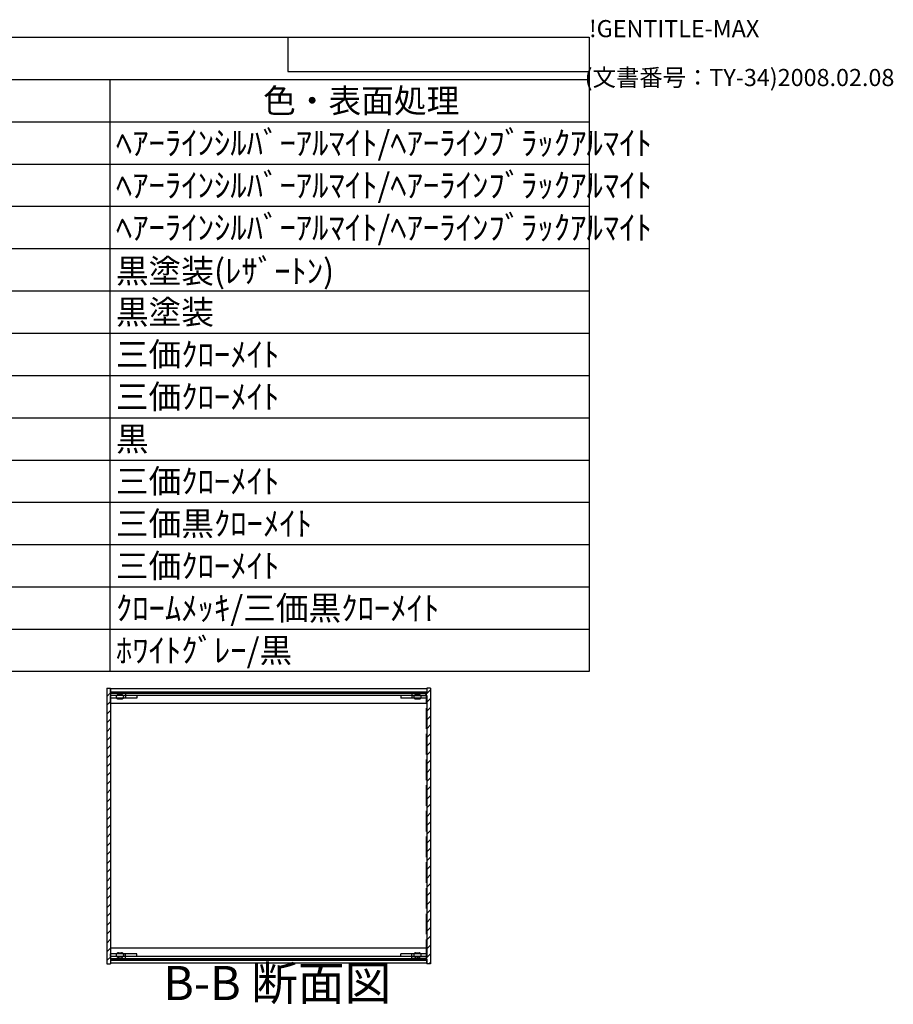
# Model space of a CAD drawing. Extents: x -85 to 2461, y -760 to 1554.
# Drawn here: x 1759 to 2461, y 763 to 1554 of the extents above; entities that cross this region are included whole.
import ezdxf

# ---------------------------------------------------------------- set-up
doc = ezdxf.new("R2010")
doc.units = 0
doc.header["$LTSCALE"] = 5.5
doc.header["$MEASUREMENT"] = 0
for name, pattern in [('AM_ISO02W050X2', [3.75, 3, -0.75]), ('AM_ISO08W050', [18, 12, -1.5, 3, -1.5]), ('CENTER', [2, 1.25, -0.25, 0.25, -0.25])]:
    doc.linetypes.add(name, pattern=pattern)
doc.layers.get('0').update_dxf_attribs({"linetype": 'CONTINUOUS'})
for name, color, linetype in [('AM_10', 7, 'AM_ISO08W050'), ('AM_8', 1, 'CONTINUOUS'), ('側板', 7, 'CONTINUOUS'), ('固定金具', 6, 'CONTINUOUS'), ('天板', 3, 'CONTINUOUS'), ('底板', 4, 'CONTINUOUS'), ('ﾊ_ﾈﾙ0', 5, 'AM_ISO02W050X2'), ('ﾌﾚ_ﾑ', 2, 'CONTINUOUS')]:
    doc.layers.add(name, color=color, linetype=linetype)
doc.styles.add('ACISOTS', font='isocp.shx', dxfattribs={"height": 1, "bigfont": 'extfont.shx'})
doc.styles.get("Standard").update_dxf_attribs({"font": 'ISOCP.SHX', "bigfont": 'EXTFONT.SHX'})

# ---------------------------------------------------------------- blocks, each defined once
blk = doc.blocks.new('TK-A3')
for p, q in [((359, 280), (359, 275)), ((359, 275), (403, 275))]:
    blk.add_line(p, q)
for s, p in [('!GENTITLE-MAX', (403, 280)), ('(文書番号：TY-34)2008.02.08', (402.359, 272.859))]:
    blk.add_text(s, height=2.5).set_placement(p)
blk = doc.blocks.new('*U129')
at = {"color": 2, "style": 'ACISOTS'}
blk.add_text('1', height=19.25, dxfattribs=at).set_placement((1108.9375, 1445.4))
blk = doc.blocks.new('*U130')
at = {"color": 2, "style": 'ACISOTS'}
blk.add_text('側板', height=19.25, dxfattribs=at).set_placement((1159.95, 1445.4))
blk = doc.blocks.new('*U131')
at = {"color": 2, "style": 'ACISOTS'}
blk.add_text('2', height=19.25, dxfattribs=at).set_placement((1491.68, 1445.4))
blk = doc.blocks.new('*U132')
at = {"color": 2, "style": 'ACISOTS'}
blk.add_text('A6063S-T5', height=19.25, dxfattribs=at).set_placement((1542.0625, 1445.4))
blk = doc.blocks.new('*U133')
at = {"color": 2, "style": 'ACISOTS'}
blk.add_text('ﾍｱｰﾗｲﾝｼﾙﾊﾞｰｱﾙﾏｲﾄ/ﾍｱｰﾗｲﾝﾌﾞﾗｯｸｱﾙﾏｲﾄ', height=19.25, dxfattribs=at).set_placement((1836.45, 1445.4))
blk = doc.blocks.new('*U134')
at = {"color": 2, "style": 'ACISOTS'}
blk.add_text('2', height=19.25, dxfattribs=at).set_placement((1106.68, 1411.43))
blk = doc.blocks.new('*U135')
at = {"color": 2, "style": 'ACISOTS'}
blk.add_text('フレーム', height=19.25, dxfattribs=at).set_placement((1159.95, 1411.4375))
blk = doc.blocks.new('*U136')
at = {"color": 2, "style": 'ACISOTS'}
blk.add_text('4', height=19.25, dxfattribs=at).set_placement((1491.05, 1411.4375))
blk = doc.blocks.new('*U137')
at = {"color": 2, "style": 'ACISOTS'}
blk.add_text('A6063S-T5', height=19.25, dxfattribs=at).set_placement((1542.0625, 1411.4375))
blk = doc.blocks.new('*U138')
at = {"color": 2, "style": 'ACISOTS'}
blk.add_text('ﾍｱｰﾗｲﾝｼﾙﾊﾞｰｱﾙﾏｲﾄ/ﾍｱｰﾗｲﾝﾌﾞﾗｯｸｱﾙﾏｲﾄ', height=19.25, dxfattribs=at).set_placement((1836.45, 1411.4375))
blk = doc.blocks.new('*U139')
at = {"color": 2, "style": 'ACISOTS'}
blk.add_text('3', height=19.25, dxfattribs=at).set_placement((1106.61, 1377.47))
blk = doc.blocks.new('*U140')
at = {"color": 2, "style": 'ACISOTS'}
blk.add_text('パネル', height=19.25, dxfattribs=at).set_placement((1159.95, 1377.475))
blk = doc.blocks.new('*U141')
at = {"color": 2, "style": 'ACISOTS'}
blk.add_text('2', height=19.25, dxfattribs=at).set_placement((1491.68, 1377.47))
blk = doc.blocks.new('*U142')
at = {"color": 2, "style": 'ACISOTS'}
blk.add_text('A1050P-H24 t2.5', height=19.25, dxfattribs=at).set_placement((1542.06, 1377.47))
blk = doc.blocks.new('*U143')
at = {"color": 2, "style": 'ACISOTS'}
blk.add_text('ﾍｱｰﾗｲﾝｼﾙﾊﾞｰｱﾙﾏｲﾄ/ﾍｱｰﾗｲﾝﾌﾞﾗｯｸｱﾙﾏｲﾄ', height=19.25, dxfattribs=at).set_placement((1836.45, 1377.475))
blk = doc.blocks.new('*U144')
at = {"color": 2, "style": 'ACISOTS'}
blk.add_text('4', height=19.25, dxfattribs=at).set_placement((1106.05, 1343.5125))
blk = doc.blocks.new('*U145')
at = {"color": 2, "style": 'ACISOTS'}
blk.add_text('天板', height=19.25, dxfattribs=at).set_placement((1159.95, 1343.5125))
blk = doc.blocks.new('*U146')
at = {"color": 2, "style": 'ACISOTS'}
blk.add_text('1', height=19.25, dxfattribs=at).set_placement((1493.9375, 1343.5125))
blk = doc.blocks.new('*U147')
at = {"color": 2, "style": 'ACISOTS'}
blk.add_text('SPCC t1.0', height=19.25, dxfattribs=at).set_placement((1542.82, 1343.51))
blk = doc.blocks.new('*U148')
at = {"color": 2, "style": 'ACISOTS'}
blk.add_text('黒塗装(ﾚｻﾞｰﾄﾝ)', height=19.25, dxfattribs=at).set_placement((1836.45, 1342.55))
blk = doc.blocks.new('*U149')
at = {"color": 2, "style": 'ACISOTS'}
blk.add_text('5', height=19.25, dxfattribs=at).set_placement((1106.61, 1309.55))
blk = doc.blocks.new('*U150')
at = {"color": 2, "style": 'ACISOTS'}
blk.add_text('底板', height=19.25, dxfattribs=at).set_placement((1159.95, 1309.55))
blk = doc.blocks.new('*U151')
at = {"color": 2, "style": 'ACISOTS'}
blk.add_text('1', height=19.25, dxfattribs=at).set_placement((1493.9375, 1309.55))
blk = doc.blocks.new('*U152')
at = {"color": 2, "style": 'ACISOTS'}
blk.add_text('SPCC t1.0', height=19.25, dxfattribs=at).set_placement((1542.82, 1309.55))
blk = doc.blocks.new('*U153')
at = {"color": 2, "style": 'ACISOTS'}
blk.add_text('黒塗装', height=19.25, dxfattribs=at).set_placement((1836.45, 1309.55))
blk = doc.blocks.new('*U154')
at = {"color": 2, "style": 'ACISOTS'}
blk.add_text('6', height=19.25, dxfattribs=at).set_placement((1107.11, 1275.59))
blk = doc.blocks.new('*U155')
at = {"color": 2, "style": 'ACISOTS'}
blk.add_text('固定金具', height=19.25, dxfattribs=at).set_placement((1159.95, 1275.5875))
blk = doc.blocks.new('*U156')
at = {"color": 2, "style": 'ACISOTS'}
blk.add_text('8', height=19.25, dxfattribs=at).set_placement((1491.05, 1275.5875))
blk = doc.blocks.new('*U157')
at = {"color": 2, "style": 'ACISOTS'}
blk.add_text('SPCC t2.0', height=19.25, dxfattribs=at).set_placement((1542.82, 1275.58))
blk = doc.blocks.new('*U158')
at = {"color": 2, "style": 'ACISOTS'}
blk.add_text('三価ｸﾛｰﾒｲﾄ', height=19.25, dxfattribs=at).set_placement((1836.45, 1275.5875))
blk = doc.blocks.new('*U159')
at = {"color": 2, "style": 'ACISOTS'}
blk.add_text('7', height=19.25, dxfattribs=at).set_placement((1107.0125, 1241.625))
blk = doc.blocks.new('*U160')
at = {"color": 2, "style": 'ACISOTS'}
blk.add_text('パネル固定金具', height=19.25, dxfattribs=at).set_placement((1159.95, 1241.625))
blk = doc.blocks.new('*U161')
at = {"color": 2, "style": 'ACISOTS'}
blk.add_text('8', height=19.25, dxfattribs=at).set_placement((1492.0125, 1241.625))
blk = doc.blocks.new('*U162')
at = {"color": 2, "style": 'ACISOTS'}
blk.add_text('SPCC t1.4', height=19.25, dxfattribs=at).set_placement((1542.82, 1241.62))
blk = doc.blocks.new('*U163')
at = {"color": 2, "style": 'ACISOTS'}
blk.add_text('三価ｸﾛｰﾒｲﾄ', height=19.25, dxfattribs=at).set_placement((1836.45, 1241.625))
blk = doc.blocks.new('*U164')
at = {"color": 2, "style": 'ACISOTS'}
blk.add_text('8', height=19.25, dxfattribs=at).set_placement((1107.0125, 1207.6625))
blk = doc.blocks.new('*U165')
at = {"color": 2, "style": 'ACISOTS'}
blk.add_text('ゴム足(B-P3)', height=19.25, dxfattribs=at).set_placement((1159.95, 1206.7))
blk = doc.blocks.new('*U166')
at = {"color": 2, "style": 'ACISOTS'}
blk.add_text('4', height=19.25, dxfattribs=at).set_placement((1491.05, 1207.6625))
blk = doc.blocks.new('*U167')
at = {"color": 2, "style": 'ACISOTS'}
blk.add_text('天然ｺﾞﾑ', height=19.25, dxfattribs=at).set_placement((1544.95, 1207.6625))
blk = doc.blocks.new('*U168')
at = {"color": 2, "style": 'ACISOTS'}
blk.add_text('黒', height=19.25, dxfattribs=at).set_placement((1836.45, 1207.6625))
blk = doc.blocks.new('*U169')
at = {"color": 2, "style": 'ACISOTS'}
blk.add_text('9', height=19.25, dxfattribs=at).set_placement((1106.69, 1173.7))
blk = doc.blocks.new('*U170')
at = {"color": 2, "style": 'ACISOTS'}
blk.add_text('取付ビス(ｻﾗM3×5)', height=19.25, dxfattribs=at).set_placement((1159.95, 1172.7375))
blk = doc.blocks.new('*U171')
at = {"color": 2, "style": 'ACISOTS'}
blk.add_text('16', height=19.25, dxfattribs=at).set_placement((1486.72, 1173.7))
blk = doc.blocks.new('*U172')
at = {"color": 2, "style": 'ACISOTS'}
blk.add_text('鉄', height=19.25, dxfattribs=at).set_placement((1544.95, 1173.7))
blk = doc.blocks.new('*U173')
at = {"color": 2, "style": 'ACISOTS'}
blk.add_text('三価ｸﾛｰﾒｲﾄ', height=19.25, dxfattribs=at).set_placement((1836.45, 1173.7))
blk = doc.blocks.new('*U174')
at = {"color": 2, "style": 'ACISOTS'}
blk.add_text('10', height=19.25, dxfattribs=at).set_placement((1102.19, 1139.74))
blk = doc.blocks.new('*U175')
at = {"color": 2, "style": 'ACISOTS'}
blk.add_text('取付ビス(ﾊﾞｲﾝﾄﾞW付M3×5)', height=19.25, dxfattribs=at).set_placement((1159.95, 1138.775))
blk = doc.blocks.new('*U176')
at = {"color": 2, "style": 'ACISOTS'}
blk.add_text('12', height=19.25, dxfattribs=at).set_placement((1486.62, 1139.73))
blk = doc.blocks.new('*U177')
at = {"color": 2, "style": 'ACISOTS'}
blk.add_text('鉄', height=19.25, dxfattribs=at).set_placement((1544.95, 1139.7375))
blk = doc.blocks.new('*U178')
at = {"color": 2, "style": 'ACISOTS'}
blk.add_text('三価黒ｸﾛｰﾒｲﾄ', height=19.25, dxfattribs=at).set_placement((1836.45, 1139.7375))
blk = doc.blocks.new('*U179')
at = {"color": 2, "style": 'ACISOTS'}
blk.add_text('11', height=19.25, dxfattribs=at).set_placement((1104.125, 1105.775))
blk = doc.blocks.new('*U180')
at = {"color": 2, "style": 'ACISOTS'}
blk.add_text('取付ビス(ﾅﾍﾞW付M3×10)', height=19.25, dxfattribs=at).set_placement((1159.95, 1104.8125))
blk = doc.blocks.new('*U181')
at = {"color": 2, "style": 'ACISOTS'}
blk.add_text('4', height=19.25, dxfattribs=at).set_placement((1491.05, 1105.775))
blk = doc.blocks.new('*U182')
at = {"color": 2, "style": 'ACISOTS'}
blk.add_text('鉄', height=19.25, dxfattribs=at).set_placement((1544.95, 1105.775))
blk = doc.blocks.new('*U183')
at = {"color": 2, "style": 'ACISOTS'}
blk.add_text('三価ｸﾛｰﾒｲﾄ', height=19.25, dxfattribs=at).set_placement((1836.45, 1105.775))
blk = doc.blocks.new('*U184')
at = {"color": 2, "style": 'ACISOTS'}
blk.add_text('12', height=19.25, dxfattribs=at).set_placement((1101.62, 1071.81))
blk = doc.blocks.new('*U185')
at = {"color": 2, "style": 'ACISOTS'}
blk.add_text('スリーブビス(M2.5)', height=19.25, dxfattribs=at).set_placement((1159.95, 1070.85))
blk = doc.blocks.new('*U186')
at = {"color": 2, "style": 'ACISOTS'}
blk.add_text('8', height=19.25, dxfattribs=at).set_placement((1492.0125, 1071.8125))
blk = doc.blocks.new('*U187')
at = {"color": 2, "style": 'ACISOTS'}
blk.add_text('鉄', height=19.25, dxfattribs=at).set_placement((1544.95, 1071.8125))
blk = doc.blocks.new('*U188')
at = {"color": 2, "style": 'ACISOTS'}
blk.add_text('ｸﾛｰﾑﾒｯｷ/三価黒ｸﾛｰﾒｲﾄ', height=19.25, dxfattribs=at).set_placement((1836.45, 1071.8125))
blk = doc.blocks.new('*U189')
at = {"color": 2, "style": 'ACISOTS'}
blk.add_text('13', height=19.25, dxfattribs=at).set_placement((1101.8, 1037.85))
blk = doc.blocks.new('*U190')
at = {"color": 2, "style": 'ACISOTS'}
blk.add_text('スリーブ', height=19.25, dxfattribs=at).set_placement((1159.95, 1037.85))
blk = doc.blocks.new('*U191')
at = {"color": 2, "style": 'ACISOTS'}
blk.add_text('8', height=19.25, dxfattribs=at).set_placement((1492.0125, 1037.85))
blk = doc.blocks.new('*U192')
at = {"color": 2, "style": 'ACISOTS'}
blk.add_text('POM', height=19.25, dxfattribs=at).set_placement((1542.0625, 1037.85))
blk = doc.blocks.new('*U193')
at = {"color": 2, "style": 'ACISOTS'}
blk.add_text('ﾎﾜｲﾄｸﾞﾚｰ/黒', height=19.25, dxfattribs=at).set_placement((1836.45, 1037.85))
blk = doc.blocks.new('*U194')
at = {"color": 2, "style": 'ACISOTS'}
blk.add_text('照番', height=19.25, dxfattribs=at).set_placement((1092.575, 1479.3625))
blk = doc.blocks.new('*U195')
at = {"color": 2, "style": 'ACISOTS'}
blk.add_text('名称', height=19.25, dxfattribs=at).set_placement((1285.075, 1479.3625))
blk = doc.blocks.new('*U196')
at = {"color": 2, "style": 'ACISOTS'}
blk.add_text('数量', height=19.25, dxfattribs=at).set_placement((1477.575, 1479.3625))
blk = doc.blocks.new('*U197')
at = {"color": 2, "style": 'ACISOTS'}
blk.add_text('材質', height=19.25, dxfattribs=at).set_placement((1664.575, 1479.3625))
blk = doc.blocks.new('*U198')
at = {"color": 2, "style": 'ACISOTS'}
blk.add_text('色・表面処理', height=19.25, dxfattribs=at).set_placement((1954.7, 1479.3625))
blk = doc.blocks.new('*U199')
at = {"color": 2, "style": 'ACISOTS'}
blk.add_text('構成内容', height=19.25, dxfattribs=at).set_placement((1599.74375, 1513.39375))
blk = doc.blocks.new('*U128')
at = {"color": 7}
for p, q in [((1072.5, 1540), (2216.5, 1540)), ((1072.5, 1030.5625), (1072.5, 1540)), ((2216.5, 1540), (2216.5, 1030.5625)), ((2216.5, 1030.5625), (1072.5, 1030.5625))]:
    blk.add_line(p, q, dxfattribs=at)
at = {"color": 1}
for p, q in [((1072.5, 1506.0375), (2216.5, 1506.0375)), ((1155, 1506.0375), (1155, 1472.075)), ((1457.5, 1506.0375), (1457.5, 1472.075)), ((1540, 1506.0375), (1540, 1472.075)), ((1831.5, 1506.0375), (1831.5, 1472.075)), ((1072.5, 1472.075), (2216.5, 1472.075)), ((1155, 1472.075), (1155, 1438.1125)), ((1457.5, 1472.075), (1457.5, 1438.1125)), ((1540, 1472.075), (1540, 1438.1125)), ((1831.5, 1472.075), (1831.5, 1438.1125)), ((1072.5, 1438.1125), (2216.5, 1438.1125)), ((1155, 1438.1125), (1155, 1404.15)), ((1457.5, 1438.1125), (1457.5, 1404.15)), ((1540, 1438.1125), (1540, 1404.15)), ((1831.5, 1438.1125), (1831.5, 1404.15)), ((1072.5, 1404.15), (2216.5, 1404.15)), ((1155, 1404.15), (1155, 1370.1875)), ((1457.5, 1404.15), (1457.5, 1370.1875)), ((1540, 1404.15), (1540, 1370.1875)), ((1831.5, 1404.15), (1831.5, 1370.1875)), ((1072.5, 1370.1875), (2216.5, 1370.1875)), ((1155, 1370.1875), (1155, 1336.225)), ((1457.5, 1370.1875), (1457.5, 1336.225)), ((1540, 1370.1875), (1540, 1336.225)), ((1831.5, 1370.1875), (1831.5, 1336.225)), ((1072.5, 1336.225), (2216.5, 1336.225)), ((1155, 1336.225), (1155, 1302.2625)), ((1457.5, 1336.225), (1457.5, 1302.2625)), ((1540, 1336.225), (1540, 1302.2625)), ((1831.5, 1336.225), (1831.5, 1302.2625)), ((1072.5, 1302.2625), (2216.5, 1302.2625)), ((1155, 1302.2625), (1155, 1268.3)), ((1457.5, 1302.2625), (1457.5, 1268.3)), ((1540, 1302.2625), (1540, 1268.3)), ((1831.5, 1302.2625), (1831.5, 1268.3)), ((1072.5, 1268.3), (2216.5, 1268.3)), ((1155, 1268.3), (1155, 1234.3375)), ((1457.5, 1268.3), (1457.5, 1234.3375)), ((1540, 1268.3), (1540, 1234.3375)), ((1831.5, 1268.3), (1831.5, 1234.3375)), ((1072.5, 1234.3375), (2216.5, 1234.3375)), ((1155, 1234.3375), (1155, 1200.375)), ((1457.5, 1234.3375), (1457.5, 1200.375)), ((1540, 1234.3375), (1540, 1200.375)), ((1831.5, 1234.3375), (1831.5, 1200.375)), ((1072.5, 1200.375), (2216.5, 1200.375)), ((1155, 1200.375), (1155, 1166.4125)), ((1457.5, 1200.375), (1457.5, 1166.4125)), ((1540, 1200.375), (1540, 1166.4125)), ((1831.5, 1200.375), (1831.5, 1166.4125)), ((1072.5, 1166.4125), (2216.5, 1166.4125)), ((1155, 1166.4125), (1155, 1132.45)), ((1457.5, 1166.4125), (1457.5, 1132.45)), ((1540, 1166.4125), (1540, 1132.45)), ((1831.5, 1166.4125), (1831.5, 1132.45)), ((1072.5, 1132.45), (2216.5, 1132.45)), ((1155, 1132.45), (1155, 1098.4875)), ((1457.5, 1132.45), (1457.5, 1098.4875)), ((1540, 1132.45), (1540, 1098.4875)), ((1831.5, 1132.45), (1831.5, 1098.4875)), ((1072.5, 1098.4875), (2216.5, 1098.4875)), ((1155, 1098.4875), (1155, 1064.525)), ((1457.5, 1098.4875), (1457.5, 1064.525)), ((1540, 1098.4875), (1540, 1064.525)), ((1831.5, 1098.4875), (1831.5, 1064.525)), ((1072.5, 1064.525), (2216.5, 1064.525)), ((1155, 1064.525), (1155, 1030.5625)), ((1457.5, 1064.525), (1457.5, 1030.5625)), ((1540, 1064.525), (1540, 1030.5625)), ((1831.5, 1064.525), (1831.5, 1030.5625))]:
    blk.add_line(p, q, dxfattribs=at)
at = {"layer": 'ﾊ_ﾈﾙ0'}
for name in ['*U199', '*U194', '*U195', '*U196', '*U197', '*U198', '*U129', '*U130', '*U131', '*U132', '*U133', '*U135', '*U138', '*U134', '*U136', '*U137', '*U143', '*U139', '*U140', '*U141', '*U142', '*U144', '*U145', '*U146', '*U147', '*U148', '*U149', '*U150', '*U151', '*U152', '*U153', '*U155', '*U158', '*U154', '*U156', '*U157', '*U159', '*U160', '*U161', '*U162', '*U163', '*U164', '*U165', '*U166', '*U167', '*U168', '*U170', '*U172', '*U173', '*U169', '*U171', '*U174', '*U175', '*U176', '*U177', '*U178', '*U179', '*U180', '*U181', '*U182', '*U183', '*U184', '*U185', '*U186', '*U187', '*U188', '*U190', '*U193', '*U189', '*U191', '*U192']:
    blk.add_blockref(name, (0, 0), dxfattribs=at)
blk = doc.blocks.new('*U218')
at = {"layer": 'AM_10', "color": 7, "style": 'ACISOTS'}
blk.add_text('B', height=27.5, dxfattribs=at).set_placement((648.72, 1126.24))
blk = doc.blocks.new('*U219')
at = {"layer": 'AM_10', "color": 7, "style": 'ACISOTS'}
blk.add_text('B', height=27.5, dxfattribs=at).set_placement((984.7, 1128.27))
blk = doc.blocks.new('*U220')
at = {"layer": 'AM_10', "color": 7, "style": 'ACISOTS'}
blk.add_text('B-B 断面図', height=27.5, dxfattribs=at).set_placement((1874.43, 766.57))
blk = doc.blocks.new('*U217')
at = {"layer": 'AM_10', "color": 7}
for p, q in [((678.77, 1178.9), (678.77, 1123.9)), ((678.77, 1178.9), (733.77, 1178.9)), ((978.72, 1178.9), (923.72, 1178.9)), ((978.72, 1178.9), (978.72, 1123.9))]:
    blk.add_line(p, q, dxfattribs=at)
at = {"layer": 'AM_10', "color": 1, "linetype": 'CENTER'}
blk.add_line((733.77, 1178.9), (923.72, 1178.9), dxfattribs=at)
at = {"layer": 'AM_10', "color": 7, "extrusion": (0, 0, -1)}
blk.add_trace([(-675.15, 1151.4), (-682.39, 1151.4), (-678.77, 1178.9)], dxfattribs=at)
at = {"layer": 'AM_10', "color": 7}
blk.add_trace([(982.34, 1151.4), (975.1, 1151.4), (978.72, 1178.9)], dxfattribs=at)
at = {"layer": 'ﾊ_ﾈﾙ0'}
for name in ['*U219', '*U218', '*U220']:
    blk.add_blockref(name, (0, 0), dxfattribs=at)
blk = doc.blocks.new('*U222')
at = {"layer": 'AM_10', "color": 7, "style": 'ACISOTS'}
blk.add_text('B', height=27.5, dxfattribs=at).set_placement((648.72, 1126.24))
blk = doc.blocks.new('*U223')
at = {"layer": 'AM_10', "color": 7, "style": 'ACISOTS'}
blk.add_text('B', height=27.5, dxfattribs=at).set_placement((984.7, 1128.27))
blk = doc.blocks.new('*U224')
at = {"layer": 'AM_10', "color": 7, "style": 'ACISOTS'}
blk.add_text('B-B 断面図', height=27.5, dxfattribs=at).set_placement((1874.43, 766.57))
blk = doc.blocks.new('*U221')
at = {"layer": 'AM_10', "color": 7}
for p, q in [((678.77, 1178.9), (678.77, 1123.9)), ((678.77, 1178.9), (733.77, 1178.9)), ((978.72, 1178.9), (923.72, 1178.9)), ((978.72, 1178.9), (978.72, 1123.9))]:
    blk.add_line(p, q, dxfattribs=at)
at = {"layer": 'AM_10', "color": 1, "linetype": 'CENTER'}
blk.add_line((733.77, 1178.9), (923.72, 1178.9), dxfattribs=at)
at = {"layer": 'AM_10', "color": 7, "extrusion": (0, 0, -1)}
blk.add_trace([(-675.15, 1151.4), (-682.39, 1151.4), (-678.77, 1178.9)], dxfattribs=at)
at = {"layer": 'AM_10', "color": 7}
blk.add_trace([(982.34, 1151.4), (975.1, 1151.4), (978.72, 1178.9)], dxfattribs=at)
at = {"layer": 'ﾊ_ﾈﾙ0'}
for name in ['*U223', '*U222', '*U224']:
    blk.add_blockref(name, (0, 0), dxfattribs=at)
blk = doc.blocks.new('*X237')
at = {"color": 0}
for p, q in [((1837.32, 1013.23), (1836.32, 1014.23)), ((1844.39, 1013.23), (1843.39, 1014.23)), ((1851.46, 1013.23), (1850.46, 1014.23)), ((1858.53, 1013.23), (1857.53, 1014.23)), ((1865.6, 1013.23), (1864.6, 1014.23)), ((1872.67, 1013.23), (1871.67, 1014.23)), ((1879.74, 1013.23), (1878.74, 1014.23)), ((1886.82, 1013.23), (1885.82, 1014.23)), ((1893.89, 1013.23), (1892.89, 1014.23)), ((1900.96, 1013.23), (1899.96, 1014.23)), ((1908.03, 1013.23), (1907.03, 1014.23)), ((1915.1, 1013.23), (1914.1, 1014.23)), ((1922.17, 1013.23), (1921.17, 1014.23)), ((1929.24, 1013.23), (1928.24, 1014.23)), ((1936.31, 1013.23), (1935.31, 1014.23)), ((1943.38, 1013.23), (1942.38, 1014.23)), ((1950.46, 1013.23), (1949.46, 1014.23)), ((1957.53, 1013.23), (1956.53, 1014.23)), ((1964.6, 1013.23), (1963.6, 1014.23)), ((1971.67, 1013.23), (1970.67, 1014.23)), ((1978.74, 1013.23), (1977.74, 1014.23)), ((1985.81, 1013.23), (1984.81, 1014.23)), ((1992.88, 1013.23), (1991.88, 1014.23)), ((1999.95, 1013.23), (1998.95, 1014.23)), ((2007.02, 1013.23), (2006.02, 1014.23)), ((2014.09, 1013.23), (2013.09, 1014.23)), ((2021.17, 1013.23), (2020.17, 1014.23)), ((2028.24, 1013.23), (2027.24, 1014.23)), ((2035.31, 1013.23), (2034.31, 1014.23)), ((2042.38, 1013.23), (2041.38, 1014.23)), ((2049.45, 1013.23), (2048.45, 1014.23)), ((2056.52, 1013.23), (2055.52, 1014.23)), ((2063.59, 1013.23), (2062.59, 1014.23)), ((2070.66, 1013.23), (2069.66, 1014.23)), ((2077.73, 1013.23), (2076.73, 1014.23)), ((2084.81, 1013.23), (2083.81, 1014.23))]:
    blk.add_line(p, q, dxfattribs=at)
blk = doc.blocks.new('*X238')
at = {"color": 0}
for p, q in [((1838.96, 798.73), (1837.96, 799.73)), ((1846.03, 798.73), (1845.03, 799.73)), ((1853.1, 798.73), (1852.1, 799.73)), ((1860.18, 798.73), (1859.18, 799.73)), ((1867.25, 798.73), (1866.25, 799.73)), ((1874.32, 798.73), (1873.32, 799.73)), ((1881.39, 798.73), (1880.39, 799.73)), ((1888.46, 798.73), (1887.46, 799.73)), ((1895.53, 798.73), (1894.53, 799.73)), ((1902.6, 798.73), (1901.6, 799.73)), ((1909.67, 798.73), (1908.67, 799.73)), ((1916.74, 798.73), (1915.74, 799.73)), ((1923.82, 798.73), (1922.82, 799.73)), ((1930.89, 798.73), (1929.89, 799.73)), ((1937.96, 798.73), (1936.96, 799.73)), ((1945.03, 798.73), (1944.03, 799.73)), ((1952.1, 798.73), (1951.1, 799.73)), ((1959.17, 798.73), (1958.17, 799.73)), ((1966.24, 798.73), (1965.24, 799.73)), ((1973.31, 798.73), (1972.31, 799.73)), ((1980.38, 798.73), (1979.38, 799.73)), ((1987.46, 798.73), (1986.46, 799.73)), ((1994.53, 798.73), (1993.53, 799.73)), ((2001.6, 798.73), (2000.6, 799.73)), ((2008.67, 798.73), (2007.67, 799.73)), ((2015.74, 798.73), (2014.74, 799.73)), ((2022.81, 798.73), (2021.81, 799.73)), ((2029.88, 798.73), (2028.88, 799.73)), ((2036.95, 798.73), (2035.95, 799.73)), ((2044.02, 798.73), (2043.02, 799.73)), ((2051.09, 798.73), (2050.09, 799.73)), ((2058.17, 798.73), (2057.17, 799.73)), ((2065.24, 798.73), (2064.24, 799.73)), ((2072.31, 798.73), (2071.31, 799.73)), ((2079.38, 798.73), (2078.38, 799.73)), ((2085.94, 799.25), (2085.45, 799.73))]:
    blk.add_line(p, q, dxfattribs=at)
blk = doc.blocks.new('*X250')
at = {"color": 0}
for p, q in [((2077.46, 1011.23), (2079.46, 1013.23)), ((2084.53, 1011.23), (2089.19, 1015.89)), ((2086.19, 1005.82), (2089.19, 1008.82)), ((2086.19, 998.75), (2089.19, 1001.75)), ((2086.19, 991.68), (2089.19, 994.68)), ((2086.19, 984.61), (2089.19, 987.61)), ((2086.19, 977.54), (2089.19, 980.54)), ((2086.19, 970.47), (2089.19, 973.47)), ((2086.19, 963.39), (2089.19, 966.39)), ((2086.19, 956.32), (2089.19, 959.32)), ((2086.19, 949.25), (2089.19, 952.25)), ((2086.19, 942.18), (2089.19, 945.18)), ((2086.19, 935.11), (2089.19, 938.11)), ((2086.19, 928.04), (2089.19, 931.04)), ((2086.19, 920.97), (2089.19, 923.97)), ((2086.19, 913.9), (2089.19, 916.9)), ((2086.19, 906.83), (2089.19, 909.83)), ((2086.19, 899.75), (2089.19, 902.75)), ((2086.19, 892.68), (2089.19, 895.68)), ((2086.19, 885.61), (2089.19, 888.61)), ((2086.19, 878.54), (2089.19, 881.54)), ((2086.19, 871.47), (2089.19, 874.47)), ((2086.19, 864.4), (2089.19, 867.4)), ((2086.19, 857.33), (2089.19, 860.33)), ((2086.19, 850.26), (2089.19, 853.26)), ((2086.19, 843.19), (2089.19, 846.19)), ((2086.19, 836.12), (2089.19, 839.12)), ((2086.19, 829.04), (2089.19, 832.04)), ((2086.19, 821.97), (2089.19, 824.97)), ((2086.19, 814.9), (2089.19, 817.9)), ((2086.19, 807.83), (2089.19, 810.83)), ((2078.09, 799.73), (2080.09, 801.73)), ((2085.16, 799.73), (2089.19, 803.76)), ((2088.23, 795.73), (2089.19, 796.69))]:
    blk.add_line(p, q, dxfattribs=at)
blk = doc.blocks.new('*X251')
at = {"color": 0}
for p, q in [((1829.19, 1010.45), (1832.19, 1013.45)), ((1837.04, 1011.23), (1839.04, 1013.23)), ((1829.19, 1003.38), (1832.19, 1006.38)), ((1844.11, 1011.23), (1844.19, 1011.31)), ((1829.19, 996.31), (1832.19, 999.31)), ((1829.19, 989.24), (1832.19, 992.24)), ((1829.19, 982.17), (1832.19, 985.17)), ((1829.19, 975.1), (1832.19, 978.1)), ((1829.19, 968.02), (1832.19, 971.02)), ((1829.19, 960.95), (1832.19, 963.95)), ((1829.19, 953.88), (1832.19, 956.88)), ((1829.19, 946.81), (1832.19, 949.81)), ((1829.19, 939.74), (1832.19, 942.74)), ((1829.19, 932.67), (1832.19, 935.67)), ((1829.19, 925.6), (1832.19, 928.6)), ((1829.19, 918.53), (1832.19, 921.53)), ((1829.19, 911.46), (1832.19, 914.46)), ((1829.19, 904.38), (1832.19, 907.38)), ((1829.19, 897.31), (1832.19, 900.31)), ((1829.19, 890.24), (1832.19, 893.24)), ((1829.19, 883.17), (1832.19, 886.17)), ((1829.19, 876.1), (1832.19, 879.1)), ((1829.19, 869.03), (1832.19, 872.03)), ((1829.19, 861.96), (1832.19, 864.96)), ((1829.19, 854.89), (1832.19, 857.89)), ((1829.19, 847.82), (1832.19, 850.82)), ((1829.19, 840.74), (1832.19, 843.74)), ((1829.19, 833.67), (1832.19, 836.67)), ((1829.19, 826.6), (1832.19, 829.6)), ((1829.19, 819.53), (1832.19, 822.53)), ((1829.19, 812.46), (1832.19, 815.46)), ((1829.19, 805.39), (1832.19, 808.39)), ((1829.19, 798.32), (1832.6, 801.73)), ((1837.67, 799.73), (1839.67, 801.73))]:
    blk.add_line(p, q, dxfattribs=at)

msp = doc.modelspace()

# ---------------------------------------------------------------- linework, layer by layer
at = {"layer": '側板'}
for p, q in [((1829.188, 1017.234), (1832.188, 1017.234)), ((1829.188, 1017.234), (1829.188, 795.734)), ((1832.188, 1017.234), (1832.188, 1013.234)), ((1844.188, 1013.234), (1832.188, 1013.234)), ((1844.188, 1013.234), (1844.188, 1011.234)), ((2074.188, 1013.234), (2074.188, 1011.234)), ((2074.188, 1013.234), (2086.188, 1013.234)), ((2089.188, 1017.234), (2086.188, 1017.234)), ((2086.188, 1017.234), (2086.188, 1013.234)), ((2089.188, 1017.234), (2089.188, 795.734)), ((1844.188, 1011.234), (1832.188, 1011.234)), ((1832.188, 1011.234), (1832.188, 801.734)), ((2074.188, 1011.234), (2086.188, 1011.234)), ((2086.188, 1011.234), (2086.188, 801.734)), ((1844.188, 801.734), (1832.188, 801.734)), ((1844.188, 799.734), (1832.188, 799.734)), ((1832.188, 799.734), (1832.188, 795.734)), ((1844.188, 799.734), (1844.188, 801.734)), ((2074.188, 799.734), (2074.188, 801.734)), ((2074.188, 801.734), (2086.188, 801.734)), ((2074.188, 799.734), (2086.188, 799.734)), ((2086.188, 799.734), (2086.188, 795.734)), ((1829.188, 795.734), (1832.188, 795.734)), ((2089.188, 795.734), (2086.188, 795.734))]:
    msp.add_line(p, q, dxfattribs=at)
at = {"layer": '固定金具'}
for p, q in [((1832.188, 1011.234), (1832.188, 1009.234)), ((1853.188, 1011.234), (1832.188, 1011.234)), ((1853.188, 1009.234), (1832.188, 1009.234)), ((1844.188, 1011.234), (1844.188, 1009.234)), ((1853.188, 1011.234), (1853.188, 1009.234)), ((2086.188, 1011.234), (2065.188, 1011.234)), ((2065.188, 1011.234), (2065.188, 1009.234)), ((2086.188, 1009.234), (2065.188, 1009.234)), ((2074.188, 1011.234), (2074.188, 1009.234)), ((2086.188, 1011.234), (2086.188, 1009.234)), ((1853.188, 803.734), (1832.188, 803.734)), ((1832.188, 801.734), (1832.188, 803.734)), ((1853.188, 801.734), (1832.188, 801.734)), ((1844.188, 801.734), (1844.188, 803.734)), ((1853.188, 801.734), (1853.188, 803.734)), ((2086.188, 803.734), (2065.188, 803.734)), ((2065.188, 801.734), (2065.188, 803.734)), ((2086.188, 801.734), (2065.188, 801.734)), ((2074.188, 801.734), (2074.188, 803.734)), ((2086.188, 801.734), (2086.188, 803.734))]:
    msp.add_line(p, q, dxfattribs=at)
at = {"layer": '天板'}
for p, q in [((1832.438, 1014.234), (1832.438, 1013.234)), ((1832.438, 1014.234), (2085.938, 1014.234)), ((1832.438, 1013.234), (2085.938, 1013.234)), ((2085.938, 1013.234), (2085.938, 1014.234))]:
    msp.add_line(p, q, dxfattribs=at)
at = {"layer": '底板'}
for p, q in [((1832.438, 799.734), (2085.938, 799.734)), ((1832.438, 799.734), (1832.438, 798.734)), ((1832.438, 798.734), (2085.938, 798.734)), ((2085.938, 799.734), (2085.938, 798.734))]:
    msp.add_line(p, q, dxfattribs=at)
at = {"layer": 'ﾊ_ﾈﾙ0'}
for p, q in [((1832.338, 798.884), (1832.338, 1014.084)), ((1832.338, 1014.084), (2086.038, 1014.084)), ((2086.038, 798.884), (2086.038, 1014.084)), ((1832.338, 798.884), (2086.038, 798.884))]:
    msp.add_line(p, q, dxfattribs=at)
for points in [[(1838.438, 1011.884, 1), (1838.438, 1008.484), (1841.038, 1008.484, 1), (1841.038, 1011.884)], [(2077.338, 1011.884, 1), (2077.338, 1008.484), (2079.938, 1008.484, 1), (2079.938, 1011.884)], [(1838.438, 801.084, -1), (1838.438, 804.484), (1841.038, 804.484, -1), (1841.038, 801.084)], [(2077.338, 801.084, -1), (2077.338, 804.484), (2079.938, 804.484, -1), (2079.938, 801.084)]]:
    msp.add_lwpolyline(points, format="xyb", close=True, dxfattribs=at)
at = {"layer": 'ﾌﾚ_ﾑ'}
for p, q in [((2086.188, 1016.734), (1832.188, 1016.734)), ((1832.188, 1013.234), (1832.188, 1016.734)), ((2086.188, 1013.234), (1832.188, 1013.234)), ((2086.188, 1016.734), (2086.188, 1013.234)), ((1832.188, 1004.734), (1832.188, 1011.234)), ((2086.188, 1011.234), (1832.188, 1011.234)), ((2086.188, 1004.734), (1832.188, 1004.734)), ((2086.188, 1011.234), (2086.188, 1004.734)), ((1832.188, 808.234), (1832.188, 801.734)), ((2086.188, 808.234), (1832.188, 808.234)), ((2086.188, 801.734), (2086.188, 808.234)), ((2086.188, 801.734), (1832.188, 801.734)), ((2086.188, 799.734), (1832.188, 799.734)), ((1832.188, 799.734), (1832.188, 796.234)), ((2086.188, 796.234), (2086.188, 799.734)), ((2086.188, 796.234), (1832.188, 796.234))]:
    msp.add_line(p, q, dxfattribs=at)

# ---------------------------------------------------------------- block references
at = {"xscale": 5.5, "yscale": 5.5, "zscale": 5.5}
msp.add_blockref('TK-A3', (0, 0), dxfattribs=at)
msp.add_blockref('*U128', (0, 0))
at = {"layer": 'AM_10'}
for name in ['*U217', '*U221']:
    msp.add_blockref(name, (0, 0), dxfattribs=at)
at = {"layer": 'AM_8', "linetype": 'Continuous'}
for name in ['*X251', '*X237', '*X250', '*X238']:
    msp.add_blockref(name, (0, 0), dxfattribs=at)

doc.saveas('drawing.dxf')
